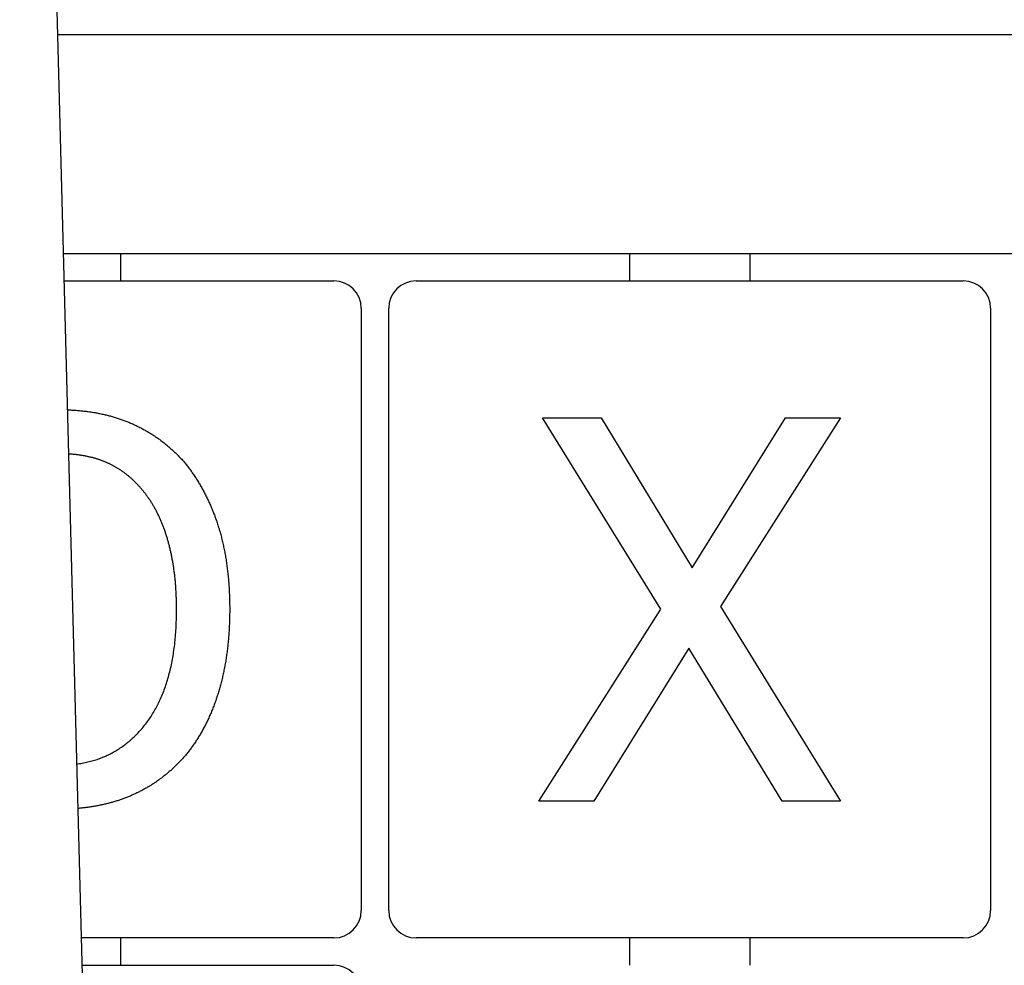
# Model space of a CAD drawing. Extents: x -6400 to -284, y -1242 to 6234.
# Drawn here: x -3278 to -3098, y 5280 to 5453 of the extents above; entities that cross this region are included whole.
import ezdxf

# ---------------------------------------------------------------- set-up
doc = ezdxf.new("R2010")
doc.units = 0
doc.header["$LTSCALE"] = 20
doc.header["$MEASUREMENT"] = 0
doc.layers.add('WIDOCZNE__ISO_', color=7, linetype='CONTINUOUS')

msp = doc.modelspace()

# ---------------------------------------------------------------- linework, layer by layer
at = {"layer": 'WIDOCZNE__ISO_'}
for p, q in [((-3278.061, 5715.126), (-3245.975, 4485.153)), ((-3271.149, 5450.153), (-2977.636, 5450.153)), ((-3270.106, 5410.153), (-2977.636, 5410.153)), ((-3259.636, 5410.153), (-3259.636, 5405.153)), ((-3166.636, 5410.153), (-3166.636, 5405.153)), ((-3144.636, 5410.153), (-3144.636, 5405.153)), ((-3269.975, 5405.153), (-3220.636, 5405.153)), ((-3205.636, 5405.153), (-3105.636, 5405.153)), ((-3215.636, 5400.153), (-3215.636, 5290.153)), ((-3210.636, 5290.153), (-3210.636, 5400.153)), ((-3100.636, 5400.153), (-3100.636, 5290.153)), ((-3160.883, 5345.21), (-3182.496, 5380.153)), ((-3182.496, 5380.153), (-3171.832, 5380.153)), ((-3171.832, 5380.153), (-3155.154, 5352.755)), ((-3155.154, 5352.755), (-3138.136, 5380.153)), ((-3128.096, 5380.153), (-3149.992, 5345.664)), ((-3138.136, 5380.153), (-3128.096, 5380.153)), ((-3149.992, 5345.664), (-3128.096, 5310.153)), ((-3183.177, 5310.153), (-3160.883, 5345.21)), ((-3155.778, 5338.063), (-3173.136, 5310.153)), ((-3138.76, 5310.153), (-3155.778, 5338.063)), ((-3173.136, 5310.153), (-3183.177, 5310.153)), ((-3128.096, 5310.153), (-3138.76, 5310.153)), ((-3220.636, 5285.153), (-3266.845, 5285.153)), ((-3259.636, 5285.153), (-3259.636, 5280.153)), ((-3105.636, 5285.153), (-3205.636, 5285.153)), ((-3166.636, 5285.153), (-3166.636, 5280.153)), ((-3144.636, 5285.153), (-3144.636, 5280.153)), ((-3266.714, 5280.153), (-3220.636, 5280.153))]:
    msp.add_line(p, q, dxfattribs=at)
for points in [[(-3269.36, 5381.61, 0), (-3269.15, 5381.6, 0), (-3268.95, 5381.59, 0), (-3268.74, 5381.58, 0), (-3268.53, 5381.57, 0), (-3268.33, 5381.56, 0), (-3268.12, 5381.55, 0), (-3267.92, 5381.54, 0), (-3267.72, 5381.52, 0), (-3267.51, 5381.51, 0), (-3267.31, 5381.49, 0), (-3267.11, 5381.47, 0), (-3266.91, 5381.45, 0), (-3266.71, 5381.43, 0), (-3266.51, 5381.41, 0), (-3266.31, 5381.39, 0), (-3266.11, 5381.37, 0), (-3265.91, 5381.34, 0), (-3265.71, 5381.32, 0), (-3265.52, 5381.29, 0), (-3265.32, 5381.26, 0), (-3265.12, 5381.23, 0), (-3264.93, 5381.2, 0), (-3264.74, 5381.17, 0), (-3264.54, 5381.14, 0), (-3264.35, 5381.11, 0), (-3264.16, 5381.07, 0), (-3263.96, 5381.04, 0), (-3263.77, 5381, 0), (-3263.58, 5380.96, 0), (-3263.39, 5380.92, 0), (-3263.2, 5380.88, 0), (-3263.01, 5380.84, 0), (-3262.82, 5380.8, 0), (-3262.64, 5380.76, 0), (-3262.45, 5380.71, 0), (-3262.26, 5380.67, 0), (-3262.08, 5380.62, 0), (-3261.89, 5380.57, 0), (-3261.71, 5380.53, 0), (-3261.52, 5380.48, 0), (-3261.34, 5380.43, 0), (-3261.15, 5380.37, 0), (-3260.97, 5380.32, 0), (-3260.79, 5380.27, 0), (-3260.61, 5380.21, 0), (-3260.43, 5380.16, 0), (-3260.25, 5380.1, 0), (-3260.07, 5380.04, 0), (-3259.89, 5379.98, 0), (-3259.71, 5379.92, 0), (-3259.53, 5379.86, 0), (-3259.36, 5379.8, 0), (-3259.18, 5379.73, 0), (-3259.01, 5379.67, 0), (-3258.83, 5379.6, 0), (-3258.66, 5379.53, 0), (-3258.48, 5379.47, 0), (-3258.31, 5379.4, 0), (-3258.14, 5379.33, 0), (-3257.96, 5379.26, 0), (-3257.79, 5379.18, 0), (-3257.62, 5379.11, 0), (-3257.45, 5379.04, 0), (-3257.28, 5378.96, 0), (-3257.11, 5378.88, 0), (-3256.95, 5378.81, 0), (-3256.78, 5378.73, 0), (-3256.61, 5378.65, 0), (-3256.45, 5378.57, 0), (-3256.28, 5378.48, 0), (-3256.12, 5378.4, 0), (-3255.95, 5378.32, 0), (-3255.79, 5378.23, 0), (-3255.63, 5378.15, 0), (-3255.47, 5378.06, 0), (-3255.31, 5377.97, 0), (-3255.15, 5377.89, 0), (-3254.99, 5377.8, 0), (-3254.83, 5377.7, 0), (-3254.67, 5377.61, 0), (-3254.51, 5377.52, 0), (-3254.36, 5377.43, 0), (-3254.2, 5377.33, 0), (-3254.05, 5377.24, 0), (-3253.89, 5377.14, 0), (-3253.74, 5377.04, 0), (-3253.59, 5376.94, 0), (-3253.44, 5376.84, 0), (-3253.29, 5376.74, 0), (-3253.14, 5376.64, 0), (-3252.99, 5376.54, 0), (-3252.84, 5376.43, 0), (-3252.69, 5376.33, 0), (-3252.54, 5376.22, 0), (-3252.39, 5376.11, 0), (-3252.25, 5376.01, 0), (-3252.1, 5375.9, 0), (-3251.96, 5375.79, 0), (-3251.82, 5375.68, 0), (-3251.67, 5375.56, 0), (-3251.53, 5375.45, 0), (-3251.39, 5375.34, 0), (-3251.25, 5375.22, 0), (-3251.11, 5375.11, 0), (-3250.97, 5374.99, 0), (-3250.83, 5374.87, 0), (-3250.69, 5374.75, 0), (-3250.55, 5374.63, 0), (-3250.42, 5374.51, 0), (-3250.28, 5374.39, 0), (-3250.15, 5374.26, 0), (-3250.01, 5374.14, 0), (-3249.88, 5374.02, 0), (-3249.75, 5373.89, 0), (-3249.62, 5373.76, 0), (-3249.48, 5373.63, 0), (-3249.35, 5373.5, 0), (-3249.22, 5373.37, 0), (-3249.09, 5373.24, 0), (-3248.97, 5373.11, 0), (-3248.84, 5372.98, 0), (-3248.71, 5372.84, 0), (-3248.59, 5372.71, 0), (-3248.46, 5372.57, 0), (-3248.33, 5372.43, 0), (-3248.21, 5372.29, 0), (-3248.09, 5372.16, 0)], [(-3255.12, 5366.31, 0), (-3255.21, 5366.42, 0), (-3255.29, 5366.53, 0), (-3255.38, 5366.64, 0), (-3255.46, 5366.74, 0), (-3255.55, 5366.85, 0), (-3255.63, 5366.95, 0), (-3255.72, 5367.05, 0), (-3255.81, 5367.16, 0), (-3255.89, 5367.26, 0), (-3255.98, 5367.36, 0), (-3256.07, 5367.46, 0), (-3256.16, 5367.56, 0), (-3256.25, 5367.66, 0), (-3256.34, 5367.75, 0), (-3256.43, 5367.85, 0), (-3256.52, 5367.95, 0), (-3256.61, 5368.04, 0), (-3256.7, 5368.14, 0), (-3256.79, 5368.23, 0), (-3256.88, 5368.32, 0), (-3256.97, 5368.41, 0), (-3257.07, 5368.5, 0), (-3257.16, 5368.59, 0), (-3257.25, 5368.68, 0), (-3257.35, 5368.77, 0), (-3257.44, 5368.86, 0), (-3257.53, 5368.95, 0), (-3257.63, 5369.03, 0), (-3257.72, 5369.12, 0), (-3257.82, 5369.2, 0), (-3257.92, 5369.28, 0), (-3258.01, 5369.37, 0), (-3258.11, 5369.45, 0), (-3258.2, 5369.53, 0), (-3258.3, 5369.61, 0), (-3258.4, 5369.69, 0), (-3258.5, 5369.77, 0), (-3258.6, 5369.84, 0), (-3258.7, 5369.92, 0), (-3258.8, 5370, 0), (-3258.89, 5370.07, 0), (-3258.99, 5370.15, 0), (-3259.1, 5370.22, 0), (-3259.2, 5370.29, 0), (-3259.3, 5370.36, 0), (-3259.4, 5370.43, 0), (-3259.5, 5370.5, 0), (-3259.6, 5370.57, 0), (-3259.71, 5370.64, 0), (-3259.81, 5370.71, 0), (-3259.91, 5370.77, 0), (-3260.02, 5370.84, 0), (-3260.12, 5370.9, 0), (-3260.23, 5370.97, 0), (-3260.33, 5371.03, 0), (-3260.44, 5371.09, 0), (-3260.54, 5371.16, 0), (-3260.65, 5371.22, 0), (-3260.76, 5371.28, 0), (-3260.86, 5371.33, 0), (-3260.97, 5371.39, 0), (-3261.08, 5371.45, 0), (-3261.19, 5371.51, 0), (-3261.29, 5371.56, 0), (-3261.4, 5371.62, 0), (-3261.51, 5371.67, 0), (-3261.62, 5371.72, 0), (-3261.73, 5371.78, 0), (-3261.84, 5371.83, 0), (-3261.95, 5371.88, 0), (-3262.06, 5371.93, 0), (-3262.18, 5371.98, 0), (-3262.29, 5372.03, 0), (-3262.4, 5372.07, 0), (-3262.52, 5372.12, 0), (-3262.63, 5372.17, 0), (-3262.74, 5372.21, 0), (-3262.86, 5372.26, 0), (-3262.98, 5372.3, 0), (-3263.09, 5372.34, 0), (-3263.21, 5372.39, 0), (-3263.33, 5372.43, 0), (-3263.44, 5372.47, 0), (-3263.56, 5372.51, 0), (-3263.68, 5372.55, 0), (-3263.8, 5372.59, 0), (-3263.92, 5372.62, 0), (-3264.04, 5372.66, 0), (-3264.16, 5372.7, 0), (-3264.28, 5372.73, 0), (-3264.41, 5372.77, 0), (-3264.53, 5372.8, 0), (-3264.65, 5372.84, 0), (-3264.77, 5372.87, 0), (-3264.9, 5372.9, 0), (-3265.02, 5372.93, 0), (-3265.15, 5372.96, 0), (-3265.27, 5372.99, 0), (-3265.4, 5373.02, 0), (-3265.53, 5373.05, 0), (-3265.65, 5373.08, 0), (-3265.78, 5373.1, 0), (-3265.91, 5373.13, 0), (-3266.04, 5373.16, 0), (-3266.17, 5373.18, 0), (-3266.3, 5373.2, 0), (-3266.43, 5373.23, 0), (-3266.56, 5373.25, 0), (-3266.69, 5373.27, 0), (-3266.82, 5373.29, 0), (-3266.96, 5373.31, 0), (-3267.09, 5373.33, 0), (-3267.22, 5373.35, 0), (-3267.36, 5373.37, 0), (-3267.49, 5373.38, 0), (-3267.63, 5373.4, 0), (-3267.76, 5373.42, 0), (-3267.9, 5373.43, 0), (-3268.04, 5373.45, 0), (-3268.17, 5373.46, 0), (-3268.31, 5373.47, 0), (-3268.45, 5373.48, 0), (-3268.59, 5373.49, 0), (-3268.73, 5373.51, 0), (-3268.87, 5373.51, 0), (-3269.01, 5373.52, 0), (-3269.15, 5373.53, 0)], [(-3248.09, 5372.16, 0), (-3247.96, 5372, 0), (-3247.84, 5371.85, 0), (-3247.71, 5371.7, 0), (-3247.59, 5371.54, 0), (-3247.46, 5371.38, 0), (-3247.34, 5371.23, 0), (-3247.22, 5371.07, 0), (-3247.1, 5370.91, 0), (-3246.98, 5370.75, 0), (-3246.86, 5370.59, 0), (-3246.75, 5370.43, 0), (-3246.63, 5370.27, 0), (-3246.52, 5370.1, 0), (-3246.4, 5369.94, 0), (-3246.29, 5369.77, 0), (-3246.18, 5369.61, 0), (-3246.06, 5369.44, 0), (-3245.95, 5369.27, 0), (-3245.84, 5369.1, 0), (-3245.73, 5368.93, 0), (-3245.63, 5368.76, 0), (-3245.52, 5368.59, 0), (-3245.41, 5368.42, 0), (-3245.31, 5368.24, 0), (-3245.2, 5368.07, 0), (-3245.1, 5367.89, 0), (-3245, 5367.72, 0), (-3244.89, 5367.54, 0), (-3244.79, 5367.36, 0), (-3244.69, 5367.18, 0), (-3244.59, 5367, 0), (-3244.5, 5366.82, 0), (-3244.4, 5366.64, 0), (-3244.3, 5366.45, 0), (-3244.21, 5366.27, 0), (-3244.11, 5366.09, 0), (-3244.02, 5365.9, 0), (-3243.93, 5365.71, 0), (-3243.84, 5365.53, 0), (-3243.75, 5365.34, 0), (-3243.66, 5365.15, 0), (-3243.57, 5364.96, 0), (-3243.48, 5364.77, 0), (-3243.39, 5364.57, 0), (-3243.31, 5364.38, 0), (-3243.22, 5364.19, 0), (-3243.14, 5363.99, 0), (-3243.05, 5363.8, 0), (-3242.97, 5363.6, 0), (-3242.89, 5363.4, 0), (-3242.81, 5363.2, 0), (-3242.73, 5363, 0), (-3242.65, 5362.8, 0), (-3242.57, 5362.6, 0), (-3242.49, 5362.4, 0), (-3242.42, 5362.19, 0), (-3242.34, 5361.99, 0), (-3242.27, 5361.79, 0), (-3242.19, 5361.58, 0), (-3242.12, 5361.37, 0), (-3242.05, 5361.16, 0), (-3241.98, 5360.95, 0), (-3241.91, 5360.74, 0), (-3241.84, 5360.53, 0), (-3241.77, 5360.32, 0), (-3241.71, 5360.11, 0), (-3241.64, 5359.9, 0), (-3241.58, 5359.68, 0), (-3241.51, 5359.46, 0), (-3241.45, 5359.25, 0), (-3241.39, 5359.03, 0), (-3241.33, 5358.81, 0), (-3241.27, 5358.59, 0), (-3241.21, 5358.37, 0), (-3241.16, 5358.15, 0), (-3241.1, 5357.92, 0), (-3241.05, 5357.7, 0), (-3240.99, 5357.47, 0), (-3240.94, 5357.25, 0), (-3240.89, 5357.02, 0), (-3240.84, 5356.79, 0), (-3240.79, 5356.56, 0), (-3240.74, 5356.33, 0), (-3240.69, 5356.1, 0), (-3240.65, 5355.87, 0), (-3240.6, 5355.63, 0), (-3240.56, 5355.4, 0), (-3240.52, 5355.16, 0), (-3240.47, 5354.93, 0), (-3240.43, 5354.69, 0), (-3240.39, 5354.45, 0), (-3240.36, 5354.21, 0), (-3240.32, 5353.97, 0), (-3240.28, 5353.73, 0), (-3240.25, 5353.48, 0), (-3240.21, 5353.24, 0), (-3240.18, 5352.99, 0), (-3240.15, 5352.75, 0), (-3240.12, 5352.5, 0), (-3240.09, 5352.25, 0), (-3240.06, 5352, 0), (-3240.03, 5351.75, 0), (-3240, 5351.5, 0), (-3239.98, 5351.25, 0), (-3239.95, 5350.99, 0), (-3239.93, 5350.74, 0), (-3239.91, 5350.48, 0), (-3239.89, 5350.23, 0), (-3239.87, 5349.97, 0), (-3239.85, 5349.71, 0), (-3239.83, 5349.45, 0), (-3239.81, 5349.19, 0), (-3239.8, 5348.93, 0), (-3239.78, 5348.67, 0), (-3239.77, 5348.4, 0), (-3239.76, 5348.14, 0), (-3239.75, 5347.87, 0), (-3239.74, 5347.6, 0), (-3239.73, 5347.34, 0), (-3239.72, 5347.07, 0), (-3239.71, 5346.8, 0), (-3239.71, 5346.53, 0), (-3239.7, 5346.25, 0), (-3239.7, 5345.98, 0), (-3239.69, 5345.71, 0), (-3239.69, 5345.43, 0), (-3239.69, 5345.15, 0)], [(-3249.39, 5345.15, 0), (-3249.39, 5345.37, 0), (-3249.39, 5345.58, 0), (-3249.4, 5345.79, 0), (-3249.4, 5346.01, 0), (-3249.4, 5346.22, 0), (-3249.41, 5346.43, 0), (-3249.41, 5346.64, 0), (-3249.42, 5346.85, 0), (-3249.42, 5347.05, 0), (-3249.43, 5347.26, 0), (-3249.44, 5347.47, 0), (-3249.45, 5347.68, 0), (-3249.45, 5347.88, 0), (-3249.46, 5348.09, 0), (-3249.47, 5348.29, 0), (-3249.49, 5348.49, 0), (-3249.5, 5348.7, 0), (-3249.51, 5348.9, 0), (-3249.52, 5349.1, 0), (-3249.54, 5349.3, 0), (-3249.55, 5349.5, 0), (-3249.57, 5349.7, 0), (-3249.59, 5349.9, 0), (-3249.6, 5350.1, 0), (-3249.62, 5350.29, 0), (-3249.64, 5350.49, 0), (-3249.66, 5350.69, 0), (-3249.68, 5350.88, 0), (-3249.7, 5351.08, 0), (-3249.72, 5351.27, 0), (-3249.74, 5351.46, 0), (-3249.77, 5351.65, 0), (-3249.79, 5351.85, 0), (-3249.82, 5352.04, 0), (-3249.84, 5352.23, 0), (-3249.87, 5352.42, 0), (-3249.89, 5352.6, 0), (-3249.92, 5352.79, 0), (-3249.95, 5352.98, 0), (-3249.98, 5353.17, 0), (-3250.01, 5353.35, 0), (-3250.04, 5353.54, 0), (-3250.07, 5353.72, 0), (-3250.1, 5353.91, 0), (-3250.13, 5354.09, 0), (-3250.17, 5354.27, 0), (-3250.2, 5354.45, 0), (-3250.24, 5354.63, 0), (-3250.27, 5354.81, 0), (-3250.31, 5354.99, 0), (-3250.34, 5355.17, 0), (-3250.38, 5355.35, 0), (-3250.42, 5355.53, 0), (-3250.46, 5355.71, 0), (-3250.5, 5355.88, 0), (-3250.54, 5356.06, 0), (-3250.58, 5356.23, 0), (-3250.62, 5356.41, 0), (-3250.67, 5356.58, 0), (-3250.71, 5356.75, 0), (-3250.75, 5356.92, 0), (-3250.8, 5357.09, 0), (-3250.84, 5357.26, 0), (-3250.89, 5357.43, 0), (-3250.94, 5357.6, 0), (-3250.99, 5357.77, 0), (-3251.03, 5357.94, 0), (-3251.08, 5358.1, 0), (-3251.13, 5358.27, 0), (-3251.18, 5358.43, 0), (-3251.23, 5358.6, 0), (-3251.29, 5358.76, 0), (-3251.34, 5358.92, 0), (-3251.39, 5359.08, 0), (-3251.44, 5359.24, 0), (-3251.5, 5359.4, 0), (-3251.55, 5359.56, 0), (-3251.61, 5359.72, 0), (-3251.67, 5359.87, 0), (-3251.72, 5360.03, 0), (-3251.78, 5360.18, 0), (-3251.84, 5360.34, 0), (-3251.9, 5360.49, 0), (-3251.96, 5360.64, 0), (-3252.02, 5360.79, 0), (-3252.08, 5360.94, 0), (-3252.14, 5361.09, 0), (-3252.2, 5361.24, 0), (-3252.26, 5361.38, 0), (-3252.33, 5361.53, 0), (-3252.39, 5361.68, 0), (-3252.45, 5361.82, 0), (-3252.52, 5361.96, 0), (-3252.59, 5362.11, 0), (-3252.65, 5362.25, 0), (-3252.72, 5362.39, 0), (-3252.79, 5362.53, 0), (-3252.86, 5362.67, 0), (-3252.92, 5362.81, 0), (-3252.99, 5362.94, 0), (-3253.06, 5363.08, 0), (-3253.14, 5363.22, 0), (-3253.21, 5363.35, 0), (-3253.28, 5363.49, 0), (-3253.35, 5363.62, 0), (-3253.43, 5363.75, 0), (-3253.5, 5363.88, 0), (-3253.58, 5364.01, 0), (-3253.65, 5364.14, 0), (-3253.73, 5364.27, 0), (-3253.8, 5364.4, 0), (-3253.88, 5364.52, 0), (-3253.96, 5364.65, 0), (-3254.04, 5364.77, 0), (-3254.12, 5364.9, 0), (-3254.2, 5365.02, 0), (-3254.28, 5365.14, 0), (-3254.36, 5365.26, 0), (-3254.44, 5365.38, 0), (-3254.52, 5365.5, 0), (-3254.61, 5365.62, 0), (-3254.69, 5365.74, 0), (-3254.78, 5365.85, 0), (-3254.86, 5365.97, 0), (-3254.95, 5366.09, 0), (-3255.03, 5366.2, 0), (-3255.12, 5366.31, 0)], [(-3267.67, 5316.92, 0), (-3267.41, 5316.95, 0), (-3267.15, 5316.99, 0), (-3266.89, 5317.03, 0), (-3266.63, 5317.08, 0), (-3266.38, 5317.13, 0), (-3266.12, 5317.18, 0), (-3265.87, 5317.23, 0), (-3265.62, 5317.29, 0), (-3265.37, 5317.35, 0), (-3265.12, 5317.41, 0), (-3264.88, 5317.48, 0), (-3264.63, 5317.55, 0), (-3264.39, 5317.62, 0), (-3264.15, 5317.69, 0), (-3263.91, 5317.77, 0), (-3263.67, 5317.85, 0), (-3263.44, 5317.94, 0), (-3263.2, 5318.03, 0), (-3262.97, 5318.12, 0), (-3262.74, 5318.21, 0), (-3262.51, 5318.31, 0), (-3262.28, 5318.41, 0), (-3262.06, 5318.51, 0), (-3261.83, 5318.62, 0), (-3261.61, 5318.72, 0), (-3261.39, 5318.84, 0), (-3261.17, 5318.95, 0), (-3260.95, 5319.07, 0), (-3260.73, 5319.19, 0), (-3260.52, 5319.32, 0), (-3260.31, 5319.44, 0), (-3260.1, 5319.57, 0), (-3259.89, 5319.71, 0), (-3259.68, 5319.85, 0), (-3259.47, 5319.99, 0), (-3259.27, 5320.13, 0), (-3259.06, 5320.27, 0), (-3258.86, 5320.42, 0), (-3258.66, 5320.58, 0), (-3258.46, 5320.73, 0), (-3258.27, 5320.89, 0), (-3258.07, 5321.05, 0), (-3257.88, 5321.21, 0), (-3257.69, 5321.38, 0), (-3257.5, 5321.55, 0), (-3257.31, 5321.73, 0), (-3257.12, 5321.9, 0), (-3256.94, 5322.08, 0), (-3256.76, 5322.27, 0), (-3256.57, 5322.45, 0), (-3256.39, 5322.64, 0), (-3256.22, 5322.83, 0), (-3256.04, 5323.03, 0), (-3255.86, 5323.23, 0), (-3255.69, 5323.43, 0), (-3255.52, 5323.63, 0), (-3255.35, 5323.84, 0), (-3255.18, 5324.05, 0), (-3255.01, 5324.26, 0), (-3254.85, 5324.48, 0), (-3254.69, 5324.7, 0), (-3254.53, 5324.92, 0), (-3254.37, 5325.14, 0), (-3254.22, 5325.37, 0), (-3254.06, 5325.6, 0), (-3253.92, 5325.83, 0), (-3253.77, 5326.07, 0), (-3253.62, 5326.31, 0), (-3253.48, 5326.55, 0), (-3253.34, 5326.79, 0), (-3253.2, 5327.04, 0), (-3253.07, 5327.29, 0), (-3252.94, 5327.54, 0), (-3252.81, 5327.79, 0), (-3252.68, 5328.05, 0), (-3252.55, 5328.31, 0), (-3252.43, 5328.57, 0), (-3252.31, 5328.84, 0), (-3252.19, 5329.1, 0), (-3252.08, 5329.37, 0), (-3251.96, 5329.65, 0), (-3251.85, 5329.92, 0), (-3251.75, 5330.2, 0), (-3251.64, 5330.48, 0), (-3251.54, 5330.77, 0), (-3251.44, 5331.05, 0), (-3251.34, 5331.34, 0), (-3251.24, 5331.64, 0), (-3251.15, 5331.93, 0), (-3251.06, 5332.23, 0), (-3250.97, 5332.53, 0), (-3250.88, 5332.83, 0), (-3250.8, 5333.14, 0), (-3250.72, 5333.45, 0), (-3250.64, 5333.76, 0), (-3250.56, 5334.07, 0), (-3250.49, 5334.39, 0), (-3250.41, 5334.71, 0), (-3250.35, 5335.03, 0), (-3250.28, 5335.36, 0), (-3250.21, 5335.68, 0), (-3250.15, 5336.01, 0), (-3250.09, 5336.35, 0), (-3250.04, 5336.68, 0), (-3249.98, 5337.02, 0), (-3249.93, 5337.36, 0), (-3249.88, 5337.71, 0), (-3249.83, 5338.05, 0), (-3249.79, 5338.4, 0), (-3249.74, 5338.75, 0), (-3249.7, 5339.11, 0), (-3249.67, 5339.47, 0), (-3249.63, 5339.83, 0), (-3249.6, 5340.19, 0), (-3249.57, 5340.55, 0), (-3249.54, 5340.92, 0), (-3249.51, 5341.29, 0), (-3249.49, 5341.67, 0), (-3249.47, 5342.04, 0), (-3249.45, 5342.42, 0), (-3249.44, 5342.8, 0), (-3249.42, 5343.19, 0), (-3249.41, 5343.58, 0), (-3249.4, 5343.97, 0), (-3249.4, 5344.36, 0), (-3249.39, 5344.76, 0), (-3249.39, 5345.15, 0)], [(-3239.69, 5345.15, 0), (-3239.69, 5344.88, 0), (-3239.69, 5344.61, 0), (-3239.7, 5344.34, 0), (-3239.7, 5344.07, 0), (-3239.71, 5343.81, 0), (-3239.71, 5343.54, 0), (-3239.72, 5343.27, 0), (-3239.73, 5343.01, 0), (-3239.74, 5342.75, 0), (-3239.75, 5342.48, 0), (-3239.76, 5342.22, 0), (-3239.77, 5341.96, 0), (-3239.78, 5341.7, 0), (-3239.8, 5341.44, 0), (-3239.81, 5341.18, 0), (-3239.83, 5340.92, 0), (-3239.85, 5340.66, 0), (-3239.87, 5340.41, 0), (-3239.89, 5340.15, 0), (-3239.91, 5339.9, 0), (-3239.93, 5339.65, 0), (-3239.95, 5339.39, 0), (-3239.98, 5339.14, 0), (-3240, 5338.89, 0), (-3240.03, 5338.64, 0), (-3240.05, 5338.39, 0), (-3240.08, 5338.14, 0), (-3240.11, 5337.9, 0), (-3240.14, 5337.65, 0), (-3240.17, 5337.41, 0), (-3240.21, 5337.16, 0), (-3240.24, 5336.92, 0), (-3240.27, 5336.67, 0), (-3240.31, 5336.43, 0), (-3240.35, 5336.19, 0), (-3240.39, 5335.95, 0), (-3240.42, 5335.71, 0), (-3240.46, 5335.47, 0), (-3240.51, 5335.24, 0), (-3240.55, 5335, 0), (-3240.59, 5334.76, 0), (-3240.64, 5334.53, 0), (-3240.68, 5334.3, 0), (-3240.73, 5334.06, 0), (-3240.77, 5333.83, 0), (-3240.82, 5333.6, 0), (-3240.87, 5333.37, 0), (-3240.92, 5333.14, 0), (-3240.98, 5332.91, 0), (-3241.03, 5332.68, 0), (-3241.08, 5332.46, 0), (-3241.14, 5332.23, 0), (-3241.19, 5332, 0), (-3241.25, 5331.78, 0), (-3241.31, 5331.56, 0), (-3241.37, 5331.34, 0), (-3241.43, 5331.11, 0), (-3241.49, 5330.89, 0), (-3241.55, 5330.67, 0), (-3241.62, 5330.45, 0), (-3241.68, 5330.24, 0), (-3241.75, 5330.02, 0), (-3241.81, 5329.8, 0), (-3241.88, 5329.59, 0), (-3241.95, 5329.37, 0), (-3242.02, 5329.16, 0), (-3242.09, 5328.95, 0), (-3242.16, 5328.74, 0), (-3242.24, 5328.53, 0), (-3242.31, 5328.32, 0), (-3242.38, 5328.11, 0), (-3242.46, 5327.9, 0), (-3242.53, 5327.7, 0), (-3242.61, 5327.49, 0), (-3242.69, 5327.29, 0), (-3242.77, 5327.09, 0), (-3242.85, 5326.89, 0), (-3242.93, 5326.69, 0), (-3243.01, 5326.49, 0), (-3243.09, 5326.29, 0), (-3243.18, 5326.09, 0), (-3243.26, 5325.9, 0), (-3243.35, 5325.7, 0), (-3243.43, 5325.51, 0), (-3243.52, 5325.32, 0), (-3243.61, 5325.13, 0), (-3243.7, 5324.94, 0), (-3243.79, 5324.75, 0), (-3243.88, 5324.56, 0), (-3243.97, 5324.37, 0), (-3244.07, 5324.18, 0), (-3244.16, 5324, 0), (-3244.25, 5323.82, 0), (-3244.35, 5323.63, 0), (-3244.45, 5323.45, 0), (-3244.54, 5323.27, 0), (-3244.64, 5323.09, 0), (-3244.74, 5322.91, 0), (-3244.84, 5322.74, 0), (-3244.94, 5322.56, 0), (-3245.05, 5322.38, 0), (-3245.15, 5322.21, 0), (-3245.25, 5322.04, 0), (-3245.36, 5321.86, 0), (-3245.46, 5321.69, 0), (-3245.57, 5321.52, 0), (-3245.68, 5321.36, 0), (-3245.79, 5321.19, 0), (-3245.9, 5321.02, 0), (-3246.01, 5320.86, 0), (-3246.12, 5320.69, 0), (-3246.23, 5320.53, 0), (-3246.35, 5320.37, 0), (-3246.46, 5320.2, 0), (-3246.58, 5320.04, 0), (-3246.69, 5319.89, 0), (-3246.81, 5319.73, 0), (-3246.93, 5319.57, 0), (-3247.05, 5319.42, 0), (-3247.17, 5319.26, 0), (-3247.29, 5319.11, 0), (-3247.41, 5318.95, 0), (-3247.53, 5318.8, 0), (-3247.65, 5318.65, 0), (-3247.78, 5318.5, 0), (-3247.9, 5318.36, 0), (-3248.03, 5318.21, 0)], [(-3248.03, 5318.21, 0), (-3248.15, 5318.08, 0), (-3248.26, 5317.95, 0), (-3248.38, 5317.82, 0), (-3248.5, 5317.69, 0), (-3248.62, 5317.56, 0), (-3248.74, 5317.44, 0), (-3248.85, 5317.31, 0), (-3248.98, 5317.19, 0), (-3249.1, 5317.06, 0), (-3249.22, 5316.94, 0), (-3249.34, 5316.82, 0), (-3249.46, 5316.7, 0), (-3249.58, 5316.58, 0), (-3249.71, 5316.46, 0), (-3249.83, 5316.34, 0), (-3249.96, 5316.22, 0), (-3250.08, 5316.1, 0), (-3250.21, 5315.99, 0), (-3250.34, 5315.87, 0), (-3250.46, 5315.76, 0), (-3250.59, 5315.65, 0), (-3250.72, 5315.53, 0), (-3250.85, 5315.42, 0), (-3250.98, 5315.31, 0), (-3251.11, 5315.2, 0), (-3251.24, 5315.09, 0), (-3251.37, 5314.99, 0), (-3251.5, 5314.88, 0), (-3251.64, 5314.77, 0), (-3251.77, 5314.67, 0), (-3251.9, 5314.56, 0), (-3252.04, 5314.46, 0), (-3252.17, 5314.36, 0), (-3252.31, 5314.26, 0), (-3252.44, 5314.16, 0), (-3252.58, 5314.06, 0), (-3252.72, 5313.96, 0), (-3252.86, 5313.86, 0), (-3252.99, 5313.76, 0), (-3253.13, 5313.67, 0), (-3253.27, 5313.57, 0), (-3253.41, 5313.48, 0), (-3253.55, 5313.38, 0), (-3253.7, 5313.29, 0), (-3253.84, 5313.2, 0), (-3253.98, 5313.11, 0), (-3254.12, 5313.02, 0), (-3254.27, 5312.93, 0), (-3254.41, 5312.84, 0), (-3254.56, 5312.75, 0), (-3254.7, 5312.67, 0), (-3254.85, 5312.58, 0), (-3255, 5312.5, 0), (-3255.14, 5312.42, 0), (-3255.29, 5312.33, 0), (-3255.44, 5312.25, 0), (-3255.59, 5312.17, 0), (-3255.74, 5312.09, 0), (-3255.89, 5312.01, 0), (-3256.04, 5311.93, 0), (-3256.19, 5311.86, 0), (-3256.35, 5311.78, 0), (-3256.5, 5311.7, 0), (-3256.65, 5311.63, 0), (-3256.81, 5311.56, 0), (-3256.96, 5311.48, 0), (-3257.12, 5311.41, 0), (-3257.27, 5311.34, 0), (-3257.43, 5311.27, 0), (-3257.59, 5311.2, 0), (-3257.74, 5311.13, 0), (-3257.9, 5311.06, 0), (-3258.06, 5311, 0), (-3258.22, 5310.93, 0), (-3258.38, 5310.87, 0), (-3258.54, 5310.8, 0), (-3258.7, 5310.74, 0), (-3258.86, 5310.68, 0), (-3259.03, 5310.62, 0), (-3259.19, 5310.56, 0), (-3259.35, 5310.5, 0), (-3259.52, 5310.44, 0), (-3259.68, 5310.38, 0), (-3259.85, 5310.33, 0), (-3260.01, 5310.27, 0), (-3260.18, 5310.22, 0), (-3260.34, 5310.17, 0), (-3260.51, 5310.11, 0), (-3260.68, 5310.06, 0), (-3260.85, 5310.01, 0), (-3261.02, 5309.96, 0), (-3261.19, 5309.91, 0), (-3261.36, 5309.87, 0), (-3261.53, 5309.82, 0), (-3261.7, 5309.77, 0), (-3261.87, 5309.73, 0), (-3262.04, 5309.68, 0), (-3262.21, 5309.64, 0), (-3262.39, 5309.6, 0), (-3262.56, 5309.56, 0), (-3262.73, 5309.52, 0), (-3262.91, 5309.48, 0), (-3263.09, 5309.44, 0), (-3263.26, 5309.4, 0), (-3263.44, 5309.37, 0), (-3263.61, 5309.33, 0), (-3263.79, 5309.3, 0), (-3263.97, 5309.26, 0), (-3264.15, 5309.23, 0), (-3264.33, 5309.2, 0), (-3264.51, 5309.17, 0), (-3264.69, 5309.14, 0), (-3264.87, 5309.11, 0), (-3265.05, 5309.08, 0), (-3265.23, 5309.05, 0), (-3265.42, 5309.03, 0), (-3265.6, 5309, 0), (-3265.78, 5308.98, 0), (-3265.97, 5308.96, 0), (-3266.15, 5308.93, 0), (-3266.34, 5308.91, 0), (-3266.52, 5308.89, 0), (-3266.71, 5308.87, 0), (-3266.9, 5308.85, 0), (-3267.08, 5308.84, 0), (-3267.27, 5308.82, 0), (-3267.46, 5308.8, 0)]]:
    msp.add_polyline3d(points, dxfattribs=at)
for centre, start, end in [((-3220.636, 5400.153), 0, 90), ((-3205.636, 5400.153), 90, 180), ((-3105.636, 5400.153), 0, 90), ((-3220.636, 5290.153), 270, 0), ((-3205.636, 5290.153), 180, 270), ((-3105.636, 5290.153), 270, 0), ((-3220.636, 5275.153), 0, 90)]:
    msp.add_arc(centre, 5, start, end, dxfattribs=at)

doc.saveas('drawing.dxf')
